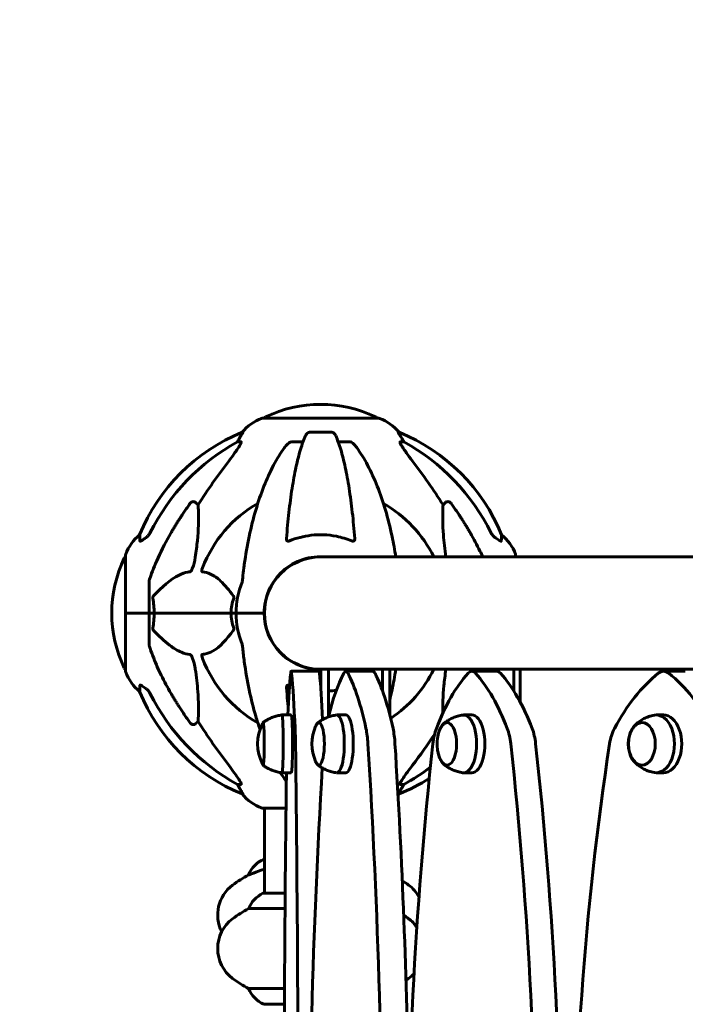
# Model space of a CAD drawing. Units: millimetres. Extents: x 10807 to 18703, y 5032 to 16510.
# Drawn here: x 13002 to 13359, y 15982 to 16510 of the extents above; entities that cross this region are included whole.
import ezdxf

# ---------------------------------------------------------------- set-up
doc = ezdxf.new("R2010")
doc.units = ezdxf.units.MM
doc.header["$LTSCALE"] = 70
doc.layers.add('Widoczne (ISO)', color=7, linetype='Continuous', lineweight=60)
doc.layers.add('Wymiar (ISO)', color=7, linetype='Continuous', lineweight=18, true_color=0x00803f)
doc.styles.add('Tekst etykiety (ISO)', font='tahoma.ttf')
doc.dimstyles.new('Domyślne (ISO)', dxfattribs={"dimscale": 70, "dimtxt": 3.5, "dimasz": 2.5, "dimexe": 3.175, "dimexo": 0, "dimgap": 0.762, "dimtad": 1, "dimtoh": 1, "dimdec": 0, "dimrnd": 1e-08, "dimzin": 0, "dimtxsty": 'Tekst etykiety (ISO)', "dimcen": 0.09, "dimdle": 10, "dimclrd": 256, "dimclre": 256, "dimclrt": 256, "dimadec": 0, "dimazin": 0, "dimtfac": 0.714286, "dimtdec": 0, "dimtmove": 0, "dimatfit": 3, "dimfxl": 1, "dimtolj": 1, "dimtzin": 0, "dimlwd": 50, "dimlwe": 50, "dimarcsym": 0})

# ---------------------------------------------------------------- blocks, each defined once
blk = doc.blocks.new('*D6')
at = {"layer": 'Defpoints', "color": 0, "transparency": 16777216}
for p in [(12733.77, 15521.85), (13163.81, 15521.85), (12841.24, 15091.7)]:
    blk.add_point(p, dxfattribs=at)
at = {"layer": 'Wymiar (ISO)', "lineweight": 50, "transparency": 16777216}
for p, q in [((12733.77, 15696.85), (12733.77, 16510.15)), ((13163.81, 15521.85), (12511.52, 15521.85)), ((12733.77, 15091.7), (12733.77, 15521.85)), ((12733.77, 14916.7), (12733.77, 14741.7))]:
    blk.add_line(p, q, dxfattribs=at)
at = {"layer": 'Wymiar (ISO)', "transparency": 16777216}
for points in [[(12704.61, 15696.85), (12762.94, 15696.85), (12733.77, 15521.85)], [(12704.61, 14916.7), (12762.94, 14916.7), (12733.77, 15091.7)]]:
    blk.add_solid(points, dxfattribs=at)
at = {"layer": 'Wymiar (ISO)', "lineweight": 50, "transparency": 16777216, "insert": (12425.23, 16191), "char_height": 245, "attachment_point": 2, "rotation": 90, "style": 'Tekst etykiety (ISO)'}
blk.add_mtext('\\A1;430', dxfattribs=at)

msp = doc.modelspace()

# ---------------------------------------------------------------- linework, layer by layer
at = {"layer": 'Widoczne (ISO)'}
for p, q in [((13195.11, 16296.29), (13132.51, 16296.29)), ((13122.17, 16288.74), (13121.73, 16288.74)), ((13169.83, 16288.74), (13157.79, 16288.74)), ((13205.89, 16288.74), (13205.46, 16288.74)), ((13119.25, 16283.65), (13121.08, 16283.65)), ((13148.49, 16283.65), (13154.4, 16283.65)), ((13173.22, 16283.65), (13179.13, 16283.65)), ((13206.54, 16283.65), (13208.37, 16283.65)), ((13096.57, 16251.17), (13098.14, 16249.79)), ((13229.48, 16249.79), (13231.05, 16251.17)), ((13059.22, 16223), (13059.22, 16191.7)), ((14048.81, 16221.85), (13163.81, 16221.85)), ((13268.4, 16221.85), (13268.4, 16223)), ((13071.81, 16208.34), (13071.81, 16191.7)), ((13059.28, 16191.7), (13059.22, 16191.7)), ((13059.22, 16191.7), (13059.28, 16191.7)), ((13059.22, 16191.7), (13059.22, 16160.4)), ((13059.28, 16191.7), (13071.81, 16191.7)), ((13059.28, 16191.7), (13071.81, 16191.7)), ((13071.81, 16191.7), (13074.56, 16191.7)), ((13074.56, 16191.7), (13071.81, 16191.7)), ((13071.81, 16175.06), (13071.81, 16191.7)), ((13074.56, 16191.7), (13115.76, 16191.7)), ((13115.76, 16191.7), (13074.56, 16191.7)), ((13115.76, 16191.7), (13118.51, 16191.7)), ((13118.51, 16191.7), (13115.76, 16191.7)), ((13132.15, 16191.7), (13118.51, 16191.7)), ((13132.15, 16191.7), (13118.51, 16191.7)), ((13133.51, 16191.7), (13132.15, 16191.7)), ((13132.15, 16191.7), (13133.51, 16191.7)), ((13162.97, 16160.47), (13147.99, 16160.47)), ((13161.95, 16161.55), (13163.99, 16161.55)), ((13161.95, 16160.47), (13161.95, 16161.55)), ((13163.99, 16161.55), (13163.99, 16150.03)), ((13166.21, 16161.55), (13163.99, 16161.55)), ((13166.21, 16161.55), (13186.67, 16161.55)), ((13167.99, 16136.02), (13167.99, 16161.55)), ((13191.83, 16160.47), (13177.34, 16160.47)), ((13186.67, 16161.55), (13196.99, 16161.55)), ((13186.67, 16160.47), (13186.67, 16161.55)), ((13196.99, 16161.55), (13196.99, 16150.03)), ((13199.14, 16161.55), (13196.99, 16161.55)), ((13199.14, 16161.55), (13249.2, 16161.55)), ((13200.86, 16137.32), (13200.86, 16161.55)), ((13258.27, 16160.47), (13244.9, 16160.47)), ((13249.2, 16161.55), (13267.34, 16161.55)), ((13249.2, 16160.47), (13249.2, 16161.55)), ((13267.34, 16161.55), (13267.34, 16150.03)), ((13269.33, 16161.55), (13267.34, 16161.55)), ((13269.33, 16161.55), (13346.8, 16161.55)), ((13270.91, 16143.9), (13270.91, 16161.55)), ((13346.8, 16161.55), (13371.96, 16161.55)), ((13346.8, 16160.36), (13346.8, 16161.55)), ((13359.38, 16160.47), (13347.72, 16160.47)), ((13147.99, 16137.05), (13143, 16137.05)), ((13177.34, 16137.05), (13172.51, 16137.05)), ((13244.9, 16137.05), (13240.45, 16137.05)), ((13347.72, 16137.05), (13343.83, 16137.05)), ((13098.14, 16133.6), (13096.57, 16132.22)), ((13147.99, 16106.05), (13143, 16106.05)), ((13177.34, 16106.05), (13172.51, 16106.05)), ((13244.9, 16106.05), (13240.45, 16106.05)), ((13347.72, 16106.05), (13343.83, 16106.05)), ((13121.08, 16099.75), (13119.25, 16099.75)), ((13208.37, 16099.75), (13206.54, 16099.75)), ((13121.73, 16094.65), (13122.17, 16094.65)), ((13205.46, 16094.65), (13205.89, 16094.65)), ((13132.51, 16087.1), (13145.24, 16087.1)), ((13133.66, 16087.1), (13133.66, 16041.42)), ((13133.66, 16059.68), (13133.4, 16059.68)), ((13125.15, 16051.26), (13125.19, 16051.26)), ((13144.81, 16041.42), (13133.11, 16041.42)), ((13125.15, 16033.18), (13144.74, 16033.18)), ((13144.44, 15990.21), (13125.15, 15990.21)), ((13133.4, 15981.79), (13144.4, 15981.79))]:
    msp.add_line(p, q, dxfattribs=at)
for centre, radius, start, end in [((13163.81, 16235.27), 68.43, 64.3864, 115.6136), ((13141.04, 16272.86), 25, 110.8133, 140.5544), ((13132.51, 16295.29), 1, 90, 110.8133), ((13134.66, 16296.07), 1, 115.6136, 167.2644), ((13192.96, 16296.07), 1, 12.7356, 64.3864), ((13195.11, 16295.29), 1, 69.1867, 90), ((13186.58, 16272.86), 25, 39.4456, 69.1867), ((13159.4, 16196.11), 100, 112.1283, 157.8717), ((13168.22, 16196.11), 100, 22.1283, 67.8717), ((13163.81, 16191.7), 67.82, 119.7583, 159.0022), ((13163.81, 16191.7), 67.82, 26.3945, 60.2417), ((13082.65, 16214.47), 25, 129.4456, 159.1867), ((13244.97, 16214.47), 25, 20.8133, 50.5544), ((13120.24, 16191.7), 68.43, 154.3864, 205.6136), ((13059.44, 16220.85), 1, 102.7356, 154.3864), ((13060.22, 16223), 1, 159.1867, 180), ((13163.81, 16191.7), 30.3, 84.2965, 180), ((13163.81, 16191.7), 30.15, 90, 270), ((13267.4, 16223), 1, 0, 20.8133), ((13163.81, 16191.7), 45.3, 158.4481, 180), ((13163.81, 16191.7), 45.3, 180, 201.5519), ((13163.81, 16191.7), 30.3, 180, 266.475), ((13163.81, 16191.7), 67.82, 200.9978, 240.2417), ((13059.44, 16162.55), 1, 205.6136, 257.2644), ((13060.22, 16160.4), 1, 180, 200.8133), ((13082.65, 16168.92), 25, 200.8133, 230.5544), ((13163.81, 16191.7), 67.82, 303.6397, 333.6055), ((13159.4, 16187.29), 100, 202.1283, 247.8717), ((13153.52, 16121.55), 23.54, 152.3805, 207.6195), ((13182.69, 16121.55), 23.54, 156.3321, 203.6679), ((13249.84, 16121.55), 23.54, 173.151, 186.849), ((13168.22, 16187.29), 100, 292.1283, 302.5968), ((13141.04, 16110.54), 25, 219.4456, 249.1867), ((13186.58, 16110.54), 25, 318.5402, 320.5544), ((13132.51, 16088.1), 1, 249.1867, 270), ((13139.9, 16045.06), 16, 113.9755, 157.2158), ((13158.61, 15989.77), 70, 118.5557, 126.8699), ((13169.01, 15989.77), 70, 53.1301, 56.5588), ((13128.61, 16029.77), 20, 126.8699, 206.8704), ((13139.9, 16026.98), 16, 115.9828, 157.2158), ((13133.11, 16040.92), 0.5, 90, 115.9828), ((13199.01, 16029.77), 20, 28.7414, 53.1301), ((13158.61, 15971.7), 70, 118.5557, 126.8699), ((13128.61, 16011.7), 20, 126.8699, 233.1301), ((13169.01, 15971.7), 70, 53.1301, 55.7957), ((13199.01, 16011.7), 20, 34.9201, 53.1301), ((13158.61, 16051.7), 70, 233.1301, 241.4443), ((13169.01, 16051.7), 70, 305.4301, 306.8699), ((13199.01, 16011.7), 20, 306.8699, 318.0649), ((13139.9, 15996.41), 16, 202.7842, 246.0245)]:
    msp.add_arc(centre, radius, start, end, dxfattribs=at)
for centre, major_axis, ratio, start_param, end_param in [((13115.25, 16286.54), (0, 5), 0.981627, 4.093994, 4.238597), ((13141.46, 16272.86), (0, -25), 0.981627, 4.176968, 4.238597), ((13186.16, 16272.86), (0, 25), 0.981627, 5.186181, 5.24781), ((13212.37, 16286.54), (0, -5), 0.981627, 5.186181, 5.330784), ((13172.9, 16182.47), (0, -115), 0.981627, 3.636886, 4.241328), ((13154.72, 16182.47), (0, 115), 0.981627, 5.18345, 5.787892), ((13354.01, 16051.5), (0, -345), 0.906308, 4.014117, 4.100088), ((12973.61, 16051.5), (0, -345), 0.906308, 2.183097, 2.269068), ((13150.47, 16053.93), (0, -118.1), 0.051107, 3.608307, 3.931653), ((13147.99, 16150.47), (0, 10), 0.051107, 5.816464, 6.749899), ((13145.5, 16053.93), (0, -118.1), 0.051107, 2.268269, 2.674871), ((13162.97, 16150.47), (0, 10), 0.051107, 5.816464, 6.283185), ((13160.48, 16053.93), (0, 118.1), 0.051107, 5.463837, 5.816464), ((13189.89, 16053.93), (0, -118.1), 0.257968, 3.608307, 3.944569), ((13177.34, 16150.47), (0, 10), 0.257968, 5.816464, 6.749899), ((13164.79, 16053.93), (0, -118.1), 0.257968, 2.268269, 2.674871), ((13191.83, 16150.47), (0, 10), 0.257968, 5.816464, 6.283185), ((13179.28, 16053.93), (0, 118.1), 0.257968, 5.409861, 5.816464), ((13266.96, 16053.93), (0, -118.1), 0.453516, 3.608307, 4.014909), ((13244.9, 16150.47), (0, 10), 0.453516, 5.816464, 6.749899), ((13222.84, 16053.93), (0, -118.1), 0.453516, 2.268269, 2.674871), ((13258.27, 16150.47), (0, 10), 0.453516, 5.816464, 6.283185), ((13236.21, 16053.93), (0, 118.1), 0.453516, 5.409861, 5.816464), ((13378.32, 16053.93), (0, -118.1), 0.629178, 3.608307, 4.014909), ((13347.72, 16150.47), (0, 10), 0.629178, 5.816464, 6.749899), ((13317.12, 16053.93), (0, -118.1), 0.629178, 2.268269, 2.674871), ((13172.9, 16200.93), (0, -115), 0.981627, 5.18345, 5.787892), ((13143, 16121.55), (0, -15.5), 0.051107, 6.276518, 9.431445), ((13147.99, 16121.55), (0, -15.5), 0.051107, 0, 3.141593), ((13172.51, 16121.55), (0, -15.5), 0.257968, 6.248391, 9.459572), ((13177.34, 16121.55), (0, -15.5), 0.257968, 0, 3.141593), ((13240.45, 16121.55), (0, -15.5), 0.453516, 6.216839, 9.491124), ((13244.9, 16121.55), (0, -15.5), 0.453516, 0, 3.141593), ((13343.83, 16121.55), (0, -15.5), 0.629178, 6.177524, 9.530439), ((13347.72, 16121.55), (0, -15.5), 0.629178, 0, 3.141593), ((13354.01, 16331.89), (0, 345), 0.906308, 2.183097, 2.269068), ((13133.01, 16121.55), (0, -11.5), 0.051107, 6.054485, 9.653478), ((13162.85, 16121.55), (0, -11.5), 0.257968, 5.729653, 9.97831), ((13231.54, 16121.55), (0, -11.5), 0.453516, 5.06123, 10.646733), ((13149.35, 16116.94), (0, -20), 0.051107, 1.807162, 2.268269), ((13184.19, 16116.94), (0, -20), 0.257968, 1.807162, 2.268269), ((13198.68, 16116.94), (0, 20), 0.257968, 4.948755, 5.409861), ((12973.61, 16331.89), (0, 345), 0.906308, 4.014117, 4.07524), ((13232.86, 16116.94), (0, 20), 0.453516, 0.873317, 1.334423), ((13256.95, 16116.94), (0, -20), 0.453516, 1.807162, 2.268269), ((13270.31, 16116.94), (0, 20), 0.453516, 4.948755, 5.409861), ((13331.02, 16116.94), (0, 20), 0.629178, 0.873317, 1.334423), ((13095.38, 15862.62), (0, -1106.04), 0.051107, 1.312294, 1.807162), ((12911.82, 15862.62), (0, -1106.04), 0.257968, 1.312294, 1.807162), ((12926.31, 15862.62), (0, 1106.04), 0.257968, 4.774815, 4.948755), ((13711.71, 15862.61), (0, -1106.04), 0.453516, 4.476016, 4.970884), ((12778.1, 15862.62), (0, -1106.04), 0.453516, 1.312294, 1.807162), ((12791.47, 15862.62), (0, 1106.04), 0.453516, 4.453887, 4.948755), ((13995.33, 15862.61), (0, -1106.04), 0.629178, 4.476016, 4.970884), ((13200.59, 15862.61), (0, -1106.04), 0.051107, 4.490474, 4.970884), ((13442.86, 15862.61), (0, -1106.04), 0.257968, 4.488057, 4.970884), ((13154.72, 16200.93), (0, 115), 0.981627, 3.636886, 3.788064), ((13115.25, 16096.85), (0, 5), 0.981627, 5.186181, 5.330784), ((13212.37, 16096.85), (0, -5), 0.981627, 4.093994, 4.238597), ((13141.46, 16110.54), (0, -25), 0.981627, 5.186181, 5.24781), ((13186.16, 16110.54), (0, 25), 0.981627, 4.176968, 4.238597)]:
    msp.add_ellipse(centre, major_axis=major_axis, ratio=ratio, start_param=start_param, end_param=end_param, dxfattribs=at)
msp.add_ellipse((13336.06, 16121.55), major_axis=(0, 11.5), ratio=0.629178, dxfattribs=at)
for points, knots in [([(13122.17, 16288.74), (13122.18, 16288.74), (13122.19, 16288.72), (13122.16, 16288.63), (13122.12, 16288.56), (13122, 16288.34), (13121.9, 16288.17), (13121.58, 16287.66), (13121.36, 16287.29), (13120.86, 16286.48), (13120.6, 16286.04), (13120.35, 16285.61)], [0, 0, 0, 0, 0.0396836, 0.0396836, 0.0905188, 0.0905188, 0.1673316, 0.1673316, 0.2736365, 0.2736365, 0.3778204, 0.3778204, 0.3778204, 0.3778204]), ([(13155.73, 16286.95), (13155.25, 16285.88), (13154.79, 16284.72), (13153.89, 16282.23), (13153.45, 16280.89), (13152.59, 16278.04), (13152.17, 16276.53), (13151.36, 16273.35), (13150.97, 16271.68), (13150.22, 16268.2), (13149.86, 16266.39), (13149.17, 16262.64), (13148.84, 16260.69), (13148.2, 16256.65), (13147.9, 16254.56), (13147.33, 16250.25), (13147.06, 16248.04), (13146.55, 16243.52), (13146.32, 16241.21), (13145.89, 16236.51), (13145.69, 16234.12), (13145.51, 16231.7)], [0.757825, 0.757825, 0.757825, 0.757825, 1.53194, 1.53194, 2.306055, 2.306055, 3.08017, 3.08017, 3.854285, 3.854285, 4.6284, 4.6284, 5.402516, 5.402516, 6.176631, 6.176631, 6.950746, 6.950746, 7.724861, 7.724861, 8.498976, 8.498976, 8.498976, 8.498976]), ([(13155.73, 16286.95), (13155.81, 16287.13), (13155.9, 16287.31), (13156.24, 16287.86), (13156.53, 16288.18), (13156.99, 16288.5), (13157.15, 16288.59), (13157.39, 16288.68), (13157.47, 16288.7), (13157.63, 16288.73), (13157.71, 16288.74), (13157.79, 16288.74)], [0.1632559, 0.1632559, 0.1632559, 0.1632559, 0.2355522, 0.2355522, 0.4078692, 0.4078692, 0.4868555, 0.4868555, 0.5223203, 0.5223203, 0.5562282, 0.5562282, 0.5562282, 0.5562282]), ([(13169.83, 16288.74), (13169.96, 16288.74), (13170.09, 16288.72), (13170.38, 16288.63), (13170.53, 16288.56), (13170.88, 16288.34), (13171.08, 16288.17), (13171.51, 16287.67), (13171.72, 16287.33), (13171.89, 16286.95)], [0, 0, 0, 0, 0.0396836, 0.0396836, 0.0905188, 0.0905188, 0.1673316, 0.1673316, 0.2678087, 0.2678087, 0.2678087, 0.2678087]), ([(13182.11, 16231.7), (13181.93, 16234.12), (13181.74, 16236.51), (13181.3, 16241.21), (13181.07, 16243.52), (13180.56, 16248.04), (13180.29, 16250.25), (13179.72, 16254.56), (13179.42, 16256.65), (13178.78, 16260.69), (13178.45, 16262.64), (13177.76, 16266.39), (13177.4, 16268.2), (13176.65, 16271.68), (13176.26, 16273.35), (13175.45, 16276.53), (13175.03, 16278.04), (13174.17, 16280.89), (13173.73, 16282.23), (13172.83, 16284.72), (13172.37, 16285.88), (13171.89, 16286.95)], [0.432042, 0.432042, 0.432042, 0.432042, 1.206157, 1.206157, 1.980271, 1.980271, 2.754386, 2.754386, 3.5285, 3.5285, 4.302615, 4.302615, 5.07673, 5.07673, 5.850844, 5.850844, 6.624959, 6.624959, 7.399073, 7.399073, 8.173188, 8.173188, 8.173188, 8.173188]), ([(13207.27, 16285.61), (13206.88, 16286.29), (13206.48, 16286.94), (13205.91, 16287.86), (13205.71, 16288.18), (13205.53, 16288.5), (13205.48, 16288.59), (13205.44, 16288.68), (13205.44, 16288.7), (13205.44, 16288.73), (13205.44, 16288.74), (13205.46, 16288.74)], [0, 0, 0, 0, 0.2355522, 0.2355522, 0.4078692, 0.4078692, 0.4868555, 0.4868555, 0.5223203, 0.5223203, 0.5562282, 0.5562282, 0.5562282, 0.5562282]), ([(13121.23, 16283.19), (13121.15, 16282.98), (13121.03, 16282.72), (13120.59, 16281.88), (13120.1, 16281.07), (13118.23, 16278.27), (13116.56, 16275.98), (13114.52, 16273.3)], [0.1601511, 0.1601511, 0.1601511, 0.1601511, 0.2789651, 0.2789651, 0.5590911, 0.5590911, 1.0329565, 1.0329565, 1.0329565, 1.0329565]), ([(13121.23, 16283.19), (13121.25, 16283.27), (13121.27, 16283.34), (13121.27, 16283.52), (13121.23, 16283.6), (13121.14, 16283.64), (13121.11, 16283.65), (13121.08, 16283.65)], [-0.1558142, -0.1558142, -0.1558142, -0.1558142, -0.1088397, -0.1088397, -0.0285546, -0.0285546, 0, 0, 0, 0]), ([(13144.43, 16280.53), (13142.37, 16277.67), (13140.42, 16274.51), (13136.74, 16267.56), (13135.01, 16263.78), (13131.82, 16255.71), (13130.35, 16251.42), (13127.72, 16242.47), (13126.54, 16237.79), (13124.48, 16228.03), (13123.6, 16222.97), (13122.88, 16217.79)], [1.258461, 1.258461, 1.258461, 1.258461, 2.851216, 2.851216, 4.443971, 4.443971, 6.036726, 6.036726, 7.629481, 7.629481, 9.222236, 9.222236, 9.222236, 9.222236]), ([(13144.43, 16280.53), (13144.5, 16280.63), (13144.58, 16280.73), (13145.37, 16281.77), (13146.06, 16282.48), (13146.84, 16283.04), (13146.94, 16283.12), (13147.05, 16283.19)], [1.1698405, 1.1698405, 1.1698405, 1.1698405, 1.2376287, 1.2376287, 1.8774143, 1.8774143, 1.9750102, 1.9750102, 1.9750102, 1.9750102]), ([(13148.49, 16283.65), (13148.26, 16283.65), (13148.01, 16283.6), (13147.54, 16283.45), (13147.32, 16283.35), (13147.09, 16283.21), (13147.07, 16283.2), (13147.05, 16283.19)], [-0.6576908, -0.6576908, -0.6576908, -0.6576908, -0.5826884, -0.5826884, -0.5093339, -0.5093339, -0.502027, -0.502027, -0.502027, -0.502027]), ([(13180.57, 16283.19), (13180.44, 16283.27), (13180.3, 16283.34), (13179.91, 16283.52), (13179.66, 16283.6), (13179.31, 16283.64), (13179.22, 16283.65), (13179.13, 16283.65)], [-0.1558142, -0.1558142, -0.1558142, -0.1558142, -0.1088399, -0.1088399, -0.0285547, -0.0285547, 0, 0, 0, 0]), ([(13180.57, 16283.19), (13180.9, 16282.98), (13181.22, 16282.72), (13182.04, 16281.98), (13182.61, 16281.33), (13183.19, 16280.53)], [0.1601511, 0.1601511, 0.1601511, 0.1601511, 0.2790519, 0.2790519, 0.5122513, 0.5122513, 0.5122513, 0.5122513]), ([(13204.14, 16221.85), (13203.55, 16225.61), (13202.87, 16229.31), (13201.08, 16237.79), (13199.9, 16242.47), (13197.27, 16251.42), (13195.8, 16255.71), (13192.61, 16263.78), (13190.88, 16267.56), (13187.2, 16274.51), (13185.25, 16277.67), (13183.19, 16280.53)], [3.424059, 3.424059, 3.424059, 3.424059, 4.598305, 4.598305, 6.191006, 6.191006, 7.783708, 7.783708, 9.37641, 9.37641, 10.969112, 10.969112, 10.969112, 10.969112]), ([(13206.54, 16283.65), (13206.46, 16283.65), (13206.4, 16283.6), (13206.34, 16283.45), (13206.34, 16283.35), (13206.39, 16283.21), (13206.39, 16283.2), (13206.39, 16283.19)], [-0.6576908, -0.6576908, -0.6576908, -0.6576908, -0.5826884, -0.5826884, -0.5093339, -0.5093339, -0.502027, -0.502027, -0.502027, -0.502027]), ([(13213.1, 16273.3), (13210.67, 16276.49), (13208.81, 16279.07), (13207.29, 16281.46), (13206.74, 16282.35), (13206.44, 16283.05), (13206.42, 16283.12), (13206.39, 16283.19)], [0, 0, 0, 0, 1.25142, 1.25142, 1.643811, 1.643811, 1.686691, 1.686691, 1.686691, 1.686691]), ([(13093.75, 16250.46), (13093.75, 16250.46), (13093.75, 16250.47), (13093.93, 16250.71), (13094.18, 16250.97), (13094.63, 16251.29), (13094.91, 16251.43), (13095.16, 16251.49), (13095.4, 16251.55), (13095.7, 16251.56), (13096.16, 16251.45), (13096.4, 16251.33), (13096.57, 16251.17), (13096.57, 16251.17), (13096.57, 16251.17)], [1.1658431, 1.1658431, 1.1658431, 1.1658431, 1.166835, 1.166835, 1.2608412, 1.2608412, 1.3451697, 1.3451697, 1.3451697, 1.4277438, 1.4277438, 1.5006257, 1.5006257, 1.5007309, 1.5007309, 1.5007309, 1.5007309]), ([(13098.14, 16249.79), (13098.2, 16248.68), (13098.25, 16247.47), (13098.39, 16241.8), (13098.28, 16236.49), (13097.44, 16227.81), (13097.07, 16224.85), (13096.57, 16221.7)], [-7.441453, -7.441453, -7.441453, -7.441453, -6.631063, -6.631063, -3.871284, -3.871284, -2.578772, -2.578772, -2.578772, -2.578772]), ([(13231.02, 16221.85), (13230.37, 16226), (13229.92, 16229.97), (13229.24, 16239.25), (13229.24, 16244.19), (13229.42, 16248.74), (13229.45, 16249.27), (13229.48, 16249.79)], [-5.823304, -5.823304, -5.823304, -5.823304, -4.312329, -4.312329, -2.041689, -2.041689, -1.725445, -1.725445, -1.725445, -1.725445]), ([(13231.05, 16251.17), (13231.05, 16251.17), (13231.05, 16251.17), (13231.22, 16251.33), (13231.46, 16251.45), (13231.92, 16251.56), (13232.22, 16251.55), (13232.46, 16251.49), (13232.71, 16251.43), (13232.99, 16251.29), (13233.44, 16250.97), (13233.69, 16250.71), (13233.87, 16250.47), (13233.87, 16250.46), (13233.87, 16250.46)], [1.1896084, 1.1896084, 1.1896084, 1.1896084, 1.1897137, 1.1897137, 1.2625955, 1.2625955, 1.3451697, 1.3451697, 1.3451697, 1.4294982, 1.4294982, 1.5235044, 1.5235044, 1.5244962, 1.5244962, 1.5244962, 1.5244962]), ([(13066.91, 16230.42), (13066.86, 16231.53), (13066.83, 16232.38), (13066.78, 16233.5), (13066.77, 16233.77), (13066.77, 16233.77)], [-3.839757, -3.839757, -3.839757, -3.839757, -2.971401, -2.971401, -2.116017, -2.116017, -2.116017, -2.116017]), ([(13070.04, 16232.14), (13069.42, 16231.69), (13068.82, 16231.27), (13068.03, 16230.75), (13067.77, 16230.59), (13067.42, 16230.41), (13067.29, 16230.35), (13067.11, 16230.3), (13067.04, 16230.3), (13066.97, 16230.31), (13066.95, 16230.33), (13066.92, 16230.37), (13066.91, 16230.39), (13066.91, 16230.42)], [0, 0, 0, 0, 0.2316755, 0.2316755, 0.3642878, 0.3642878, 0.4481993, 0.4481993, 0.5091909, 0.5091909, 0.5443069, 0.5443069, 0.5810898, 0.5810898, 0.5810898, 0.5810898]), ([(13070.36, 16232.37), (13070.77, 16232.65), (13071.14, 16233), (13071.8, 16233.77), (13072.08, 16234.2), (13072.31, 16234.66)], [0, 0, 0, 0, 0.1523434, 0.1523434, 0.306473, 0.306473, 0.306473, 0.306473]), ([(13072.32, 16210.56), (13073.35, 16213.65), (13074.75, 16217.26), (13078.7, 16225.92), (13081.03, 16230.37), (13083.51, 16234.67)], [-2.891192, -2.891192, -2.891192, -2.891192, -1.528318, -1.528318, 0, 0, 0, 0]), ([(13147.05, 16230.42), (13146.93, 16230.37), (13146.8, 16230.33), (13146.56, 16230.3), (13146.45, 16230.3), (13146.24, 16230.33), (13146.14, 16230.37), (13145.92, 16230.49), (13145.82, 16230.59), (13145.62, 16230.87), (13145.54, 16231.1), (13145.5, 16231.46), (13145.5, 16231.58), (13145.51, 16231.7)], [0, 0, 0, 0, 0.0405527, 0.0405527, 0.0770027, 0.0770027, 0.1196644, 0.1196644, 0.1860906, 0.1860906, 0.2931262, 0.2931262, 0.3428011, 0.3428011, 0.3428011, 0.3428011]), ([(13180.57, 16230.42), (13177.9, 16231.53), (13175.12, 16232.38), (13167.8, 16233.83), (13163.22, 16234.01), (13154.68, 16233), (13150.77, 16231.97), (13147.05, 16230.42)], [-3.948618, -3.948618, -3.948618, -3.948618, -3.078035, -3.078035, -1.710872, -1.710872, -0.498651, -0.498651, -0.498651, -0.498651]), ([(13182.11, 16231.7), (13182.13, 16231.42), (13182.1, 16231.16), (13181.93, 16230.75), (13181.82, 16230.59), (13181.58, 16230.41), (13181.47, 16230.35), (13181.23, 16230.3), (13181.12, 16230.3), (13180.93, 16230.31), (13180.86, 16230.33), (13180.71, 16230.37), (13180.64, 16230.39), (13180.57, 16230.42)], [0.0768427, 0.0768427, 0.0768427, 0.0768427, 0.2316755, 0.2316755, 0.3642878, 0.3642878, 0.4481993, 0.4481993, 0.5091909, 0.5091909, 0.5443069, 0.5443069, 0.5810898, 0.5810898, 0.5810898, 0.5810898]), ([(13244.11, 16234.67), (13245.92, 16231.53), (13247.65, 16228.32), (13249.78, 16223.98), (13250.28, 16222.92), (13250.78, 16221.85)], [-2.92386, -2.92386, -2.92386, -2.92386, -1.830399, -1.830399, -1.47879, -1.47879, -1.47879, -1.47879]), ([(13255.31, 16234.66), (13255.54, 16234.2), (13255.82, 16233.77), (13256.48, 16233), (13256.85, 16232.65), (13257.26, 16232.37)], [0, 0, 0, 0, 0.1541921, 0.1541921, 0.3066562, 0.3066562, 0.3066562, 0.3066562]), ([(13260.71, 16230.42), (13260.71, 16230.37), (13260.69, 16230.33), (13260.6, 16230.3), (13260.55, 16230.3), (13260.4, 16230.33), (13260.3, 16230.37), (13260.04, 16230.49), (13259.86, 16230.59), (13259.39, 16230.87), (13259.06, 16231.1), (13258.32, 16231.6), (13257.94, 16231.87), (13257.58, 16232.14)], [0, 0, 0, 0, 0.0405527, 0.0405527, 0.0770027, 0.0770027, 0.1196644, 0.1196644, 0.1860906, 0.1860906, 0.2931262, 0.2931262, 0.4025768, 0.4025768, 0.4025768, 0.4025768]), ([(13260.85, 16233.77), (13260.85, 16233.77), (13260.85, 16233.67), (13260.82, 16233), (13260.78, 16231.97), (13260.71, 16230.42)], [-2.22432, -2.22432, -2.22432, -2.22432, -1.710872, -1.710872, -0.498651, -0.498651, -0.498651, -0.498651]), ([(13096.57, 16221.7), (13096.2, 16219.37), (13095.7, 16217.39), (13095.16, 16216), (13094.94, 16215.43), (13094.72, 16214.96), (13094.41, 16214.44), (13094.3, 16214.28), (13094.11, 16214.07), (13094.04, 16214), (13093.91, 16213.91), (13093.86, 16213.88), (13093.78, 16213.86), (13093.76, 16213.86), (13093.75, 16213.86)], [4.2161666, 4.2161666, 4.2161666, 4.2161666, 4.692072, 4.692072, 4.692072, 4.8854145, 4.8854145, 4.96663, 4.96663, 5.010038, 5.010038, 5.039388, 5.039388, 5.0498949, 5.0498949, 5.0498949, 5.0498949]), ([(13100.33, 16213.86), (13100.32, 16213.86), (13100.32, 16213.86), (13100.27, 16213.87), (13100.23, 16213.89), (13100.15, 16213.95), (13100.13, 16213.99), (13100.08, 16214.13), (13100.07, 16214.23), (13100.07, 16214.55), (13100.12, 16214.8), (13100.25, 16215.34), (13100.37, 16215.68), (13100.49, 16216)], [3.5334714, 3.5334714, 3.5334714, 3.5334714, 3.5360525, 3.5360525, 3.5562458, 3.5562458, 3.5793269, 3.5793269, 3.6167663, 3.6167663, 3.6956214, 3.6956214, 3.804605, 3.804605, 3.804605, 3.804605]), ([(13122.88, 16217.79), (13122.79, 16217.18), (13122.71, 16216.56), (13122.41, 16214.17), (13122.22, 16212.37), (13122.06, 16210.56)], [-1.0396624, -1.0396624, -1.0396624, -1.0396624, -0.8416464, -0.8416464, -0.2736271, -0.2736271, -0.2736271, -0.2736271]), ([(13072.32, 16210.56), (13072.16, 16210.08), (13072.02, 16209.61), (13071.85, 16208.87), (13071.81, 16208.59), (13071.81, 16208.34)], [0, 0, 0, 0, 0.1541752, 0.1541752, 0.2866473, 0.2866473, 0.2866473, 0.2866473]), ([(13093.75, 16213.86), (13093.34, 16213.82), (13092.93, 16213.76), (13090.98, 16213.39), (13089.45, 16212.86), (13083.27, 16209.86), (13078.7, 16205.74), (13074.24, 16200.98)], [-3.292921, -3.292921, -3.292921, -3.292921, -3.092582, -3.092582, -2.344532, -2.344532, -0.096806, -0.096806, -0.096806, -0.096806]), ([(13116.99, 16200.98), (13114.82, 16203.84), (13112.58, 16206.68), (13108.53, 16210.48), (13106.76, 16211.79), (13103.34, 16213.32), (13101.87, 16213.71), (13100.33, 16213.86)], [-3.381682, -3.381682, -3.381682, -3.381682, -2.051079, -2.051079, -1.136838, -1.136838, -0.473976, -0.473976, -0.473976, -0.473976]), ([(13121.68, 16208.34), (13121.76, 16208.54), (13121.82, 16208.76), (13121.95, 16209.42), (13122.01, 16209.94), (13122.06, 16210.56)], [0, 0, 0, 0, 0.0651008, 0.0651008, 0.1767336, 0.1767336, 0.1767336, 0.1767336]), ([(13073.8, 16199.68), (13073.78, 16199.8), (13073.77, 16199.91), (13073.79, 16200.16), (13073.82, 16200.27), (13073.9, 16200.51), (13073.97, 16200.63), (13074.1, 16200.83), (13074.17, 16200.91), (13074.24, 16200.98)], [0.66790836, 0.66790836, 0.66790836, 0.66790836, 0.68756319, 0.68756319, 0.70698655, 0.70698655, 0.72910654, 0.72910654, 0.74763999, 0.74763999, 0.74763999, 0.74763999]), ([(13116.99, 16200.98), (13117, 16200.97), (13117.01, 16200.97), (13117.11, 16200.82), (13117.2, 16200.66), (13117.28, 16200.36), (13117.29, 16200.24), (13117.28, 16199.99), (13117.26, 16199.87), (13117.22, 16199.73), (13117.21, 16199.71), (13117.2, 16199.68)], [0.8751293, 0.8751293, 0.8751293, 0.8751293, 0.8786792, 0.8786792, 0.9337906, 0.9337906, 0.9692974, 0.9692974, 1.0016433, 1.0016433, 1.0082698, 1.0082698, 1.0082698, 1.0082698]), ([(13115.76, 16191.7), (13115.76, 16193.06), (13115.89, 16194.47), (13116.4, 16197.15), (13116.75, 16198.44), (13117.2, 16199.68)], [0, 0, 0, 0, 0.4098083, 0.4098083, 0.7872958, 0.7872958, 0.7872958, 0.7872958]), ([(13074.56, 16191.7), (13074.56, 16190.33), (13074.49, 16188.92), (13074.22, 16186.24), (13074.03, 16184.96), (13073.8, 16183.71)], [0, 0, 0, 0, 0.4098083, 0.4098083, 0.7872958, 0.7872958, 0.7872958, 0.7872958]), ([(13074.24, 16182.41), (13074.23, 16182.42), (13074.22, 16182.43), (13074.09, 16182.57), (13073.98, 16182.73), (13073.84, 16183.03), (13073.8, 16183.15), (13073.77, 16183.41), (13073.77, 16183.52), (13073.79, 16183.66), (13073.79, 16183.69), (13073.8, 16183.71)], [0.8751293, 0.8751293, 0.8751293, 0.8751293, 0.8786792, 0.8786792, 0.9337906, 0.9337906, 0.9692974, 0.9692974, 1.0016433, 1.0016433, 1.0082698, 1.0082698, 1.0082698, 1.0082698]), ([(13074.24, 16182.41), (13076.92, 16179.55), (13079.86, 16176.71), (13084.89, 16172.91), (13087, 16171.6), (13090.72, 16170.08), (13092.25, 16169.69), (13093.75, 16169.54)], [-3.381637, -3.381637, -3.381637, -3.381637, -2.051466, -2.051466, -1.136841, -1.136841, -0.473976, -0.473976, -0.473976, -0.473976]), ([(13100.33, 16169.54), (13100.75, 16169.58), (13101.16, 16169.64), (13103.11, 16170), (13104.54, 16170.53), (13110.02, 16173.53), (13113.38, 16177.66), (13116.99, 16182.41)], [-3.292921, -3.292921, -3.292921, -3.292921, -3.092582, -3.092582, -2.344532, -2.344532, -0.096806, -0.096806, -0.096806, -0.096806]), ([(13117.2, 16183.71), (13117.24, 16183.6), (13117.27, 16183.48), (13117.29, 16183.23), (13117.29, 16183.12), (13117.24, 16182.88), (13117.2, 16182.76), (13117.1, 16182.57), (13117.05, 16182.48), (13116.99, 16182.41)], [0.66790836, 0.66790836, 0.66790836, 0.66790836, 0.68756319, 0.68756319, 0.70698655, 0.70698655, 0.72910654, 0.72910654, 0.74763999, 0.74763999, 0.74763999, 0.74763999]), ([(13071.81, 16175.06), (13071.81, 16174.85), (13071.84, 16174.63), (13071.96, 16173.97), (13072.11, 16173.46), (13072.32, 16172.83)], [0, 0, 0, 0, 0.0651008, 0.0651008, 0.1767336, 0.1767336, 0.1767336, 0.1767336]), ([(13122.06, 16172.83), (13122.02, 16173.31), (13121.97, 16173.78), (13121.85, 16174.52), (13121.78, 16174.81), (13121.68, 16175.06)], [0, 0, 0, 0, 0.1541752, 0.1541752, 0.2866473, 0.2866473, 0.2866473, 0.2866473]), ([(13083.51, 16148.72), (13081.7, 16151.86), (13079.97, 16155.07), (13076.9, 16161.32), (13075.53, 16164.36), (13073.59, 16169.23), (13072.92, 16171.02), (13072.32, 16172.83)], [-2.923859, -2.923859, -2.923859, -2.923859, -1.830403, -1.830403, -0.841646, -0.841646, -0.273627, -0.273627, -0.273627, -0.273627]), ([(13093.75, 16169.54), (13093.75, 16169.54), (13093.76, 16169.53), (13093.81, 16169.53), (13093.86, 16169.51), (13093.97, 16169.44), (13094.03, 16169.4), (13094.17, 16169.26), (13094.26, 16169.16), (13094.48, 16168.85), (13094.62, 16168.6), (13094.9, 16168.05), (13095.04, 16167.71), (13095.16, 16167.39), (13095.6, 16166.25), (13096.03, 16164.71), (13096.44, 16162.48), (13096.51, 16162.08), (13096.57, 16161.69)], [3.5334714, 3.5334714, 3.5334714, 3.5334714, 3.5360525, 3.5360525, 3.5562458, 3.5562458, 3.5793269, 3.5793269, 3.6167663, 3.6167663, 3.6956214, 3.6956214, 3.804605, 3.804605, 3.804605, 4.1935737, 4.1935737, 4.2774028, 4.2774028, 4.2774028, 4.2774028]), ([(13100.49, 16167.39), (13100.27, 16167.96), (13100.14, 16168.44), (13100.07, 16168.95), (13100.06, 16169.11), (13100.1, 16169.32), (13100.12, 16169.39), (13100.19, 16169.48), (13100.23, 16169.51), (13100.29, 16169.53), (13100.31, 16169.53), (13100.33, 16169.54)], [4.692072, 4.692072, 4.692072, 4.692072, 4.8854145, 4.8854145, 4.96663, 4.96663, 5.010038, 5.010038, 5.039388, 5.039388, 5.0498949, 5.0498949, 5.0498949, 5.0498949]), ([(13122.88, 16165.6), (13123.6, 16160.43), (13124.48, 16155.36), (13126.54, 16145.6), (13127.72, 16140.92), (13129.75, 16134.01), (13130.51, 16131.64), (13131.31, 16129.33)], [3.005579, 3.005579, 3.005579, 3.005579, 4.598334, 4.598334, 6.191088, 6.191088, 7.055369, 7.055369, 7.055369, 7.055369]), ([(13096.57, 16161.69), (13097.24, 16157.48), (13097.69, 16153.47), (13098.38, 16144.14), (13098.38, 16139.2), (13098.2, 16134.66), (13098.17, 16134.12), (13098.14, 16133.6)], [-5.840535, -5.840535, -5.840535, -5.840535, -4.312486, -4.312486, -2.041879, -2.041879, -1.725443, -1.725443, -1.725443, -1.725443]), ([(13200.86, 16144.95), (13201.29, 16146.76), (13201.71, 16148.61), (13202.87, 16154.08), (13203.55, 16157.78), (13204.14, 16161.55)], [7.017911, 7.017911, 7.017911, 7.017911, 7.629481, 7.629481, 8.803787, 8.803787, 8.803787, 8.803787]), ([(13229.32, 16137.94), (13229.24, 16142.18), (13229.38, 16147.23), (13230.18, 16155.54), (13230.54, 16158.45), (13231.02, 16161.55)], [-6.479579, -6.479579, -6.479579, -6.479579, -3.87144, -3.87144, -2.598647, -2.598647, -2.598647, -2.598647]), ([(13066.77, 16149.62), (13066.77, 16149.62), (13066.77, 16149.68), (13066.79, 16150.21), (13066.84, 16151.28), (13066.91, 16152.97)], [-2.116017, -2.116017, -2.116017, -2.116017, -1.713368, -1.713368, -0.390285, -0.390285, -0.390285, -0.390285]), ([(13066.91, 16152.97), (13066.91, 16153.02), (13066.93, 16153.06), (13067.02, 16153.09), (13067.07, 16153.09), (13067.22, 16153.06), (13067.32, 16153.03), (13067.58, 16152.9), (13067.76, 16152.8), (13068.23, 16152.52), (13068.56, 16152.3), (13069.3, 16151.79), (13069.68, 16151.52), (13070.04, 16151.25)], [0, 0, 0, 0, 0.0405527, 0.0405527, 0.0770027, 0.0770027, 0.1196644, 0.1196644, 0.1860906, 0.1860906, 0.2931262, 0.2931262, 0.4025768, 0.4025768, 0.4025768, 0.4025768]), ([(13145.51, 16151.69), (13145.49, 16151.97), (13145.52, 16152.23), (13145.69, 16152.64), (13145.8, 16152.8), (13146.04, 16152.98), (13146.15, 16153.04), (13146.39, 16153.09), (13146.5, 16153.1), (13146.69, 16153.08), (13146.76, 16153.06), (13146.91, 16153.03), (13146.98, 16153), (13147.05, 16152.97)], [0.0768427, 0.0768427, 0.0768427, 0.0768427, 0.2316755, 0.2316755, 0.3642878, 0.3642878, 0.4481993, 0.4481993, 0.5091909, 0.5091909, 0.5443069, 0.5443069, 0.5810898, 0.5810898, 0.5810898, 0.5810898]), ([(13072.31, 16148.74), (13072.08, 16149.19), (13071.8, 16149.62), (13071.14, 16150.39), (13070.77, 16150.74), (13070.36, 16151.03)], [0, 0, 0, 0, 0.1541921, 0.1541921, 0.3066562, 0.3066562, 0.3066562, 0.3066562]), ([(13145.51, 16151.69), (13145.69, 16149.27), (13145.89, 16146.88), (13146.2, 16143.45), (13146.31, 16142.37), (13146.41, 16141.3)], [0.432042, 0.432042, 0.432042, 0.432042, 1.206157, 1.206157, 1.564445, 1.564445, 1.564445, 1.564445]), ([(13142.99, 16137.05), (13142.14, 16136.93), (13141.31, 16136.78), (13139.73, 16136.38), (13138.97, 16136.14), (13137.53, 16135.61), (13136.86, 16135.31), (13135.6, 16134.69), (13135.02, 16134.37), (13133.94, 16133.71), (13133.44, 16133.37), (13132.99, 16133.04)], [3.45126437, 3.45126437, 3.45126437, 3.45126437, 3.45741786, 3.45741786, 3.46357135, 3.46357135, 3.46972484, 3.46972484, 3.47587833, 3.47587833, 3.48203183, 3.48203183, 3.48203183, 3.48203183]), ([(13172.37, 16137.04), (13171.5, 16136.92), (13170.66, 16136.75), (13169.04, 16136.33), (13168.27, 16136.08), (13166.82, 16135.52), (13166.14, 16135.21), (13164.87, 16134.56), (13164.29, 16134.22), (13163.21, 16133.52), (13162.72, 16133.17), (13162.27, 16132.82)], [3.4793912, 3.4793912, 3.4793912, 3.4793912, 3.5117396, 3.5117396, 3.5440879, 3.5440879, 3.5764363, 3.5764363, 3.6087846, 3.6087846, 3.641133, 3.641133, 3.641133, 3.641133]), ([(13239.98, 16137.01), (13239.06, 16136.88), (13238.17, 16136.68), (13236.47, 16136.19), (13235.66, 16135.9), (13234.16, 16135.26), (13233.46, 16134.9), (13232.17, 16134.16), (13231.58, 16133.78), (13230.51, 16133), (13230.03, 16132.61), (13229.59, 16132.22)], [3.5109428, 3.5109428, 3.5109428, 3.5109428, 3.5739384, 3.5739384, 3.6369341, 3.6369341, 3.6999297, 3.6999297, 3.7629253, 3.7629253, 3.8259209, 3.8259209, 3.8259209, 3.8259209]), ([(13342.81, 16136.96), (13341.76, 16136.78), (13340.75, 16136.52), (13338.86, 16135.88), (13337.98, 16135.49), (13336.36, 16134.65), (13335.62, 16134.19), (13334.29, 16133.24), (13333.7, 16132.75), (13332.65, 16131.78), (13332.19, 16131.29), (13331.78, 16130.81)], [3.5502582, 3.5502582, 3.5502582, 3.5502582, 3.6558364, 3.6558364, 3.7614145, 3.7614145, 3.8669927, 3.8669927, 3.9725709, 3.9725709, 4.078149, 4.078149, 4.078149, 4.078149]), ([(13096.57, 16132.22), (13096.57, 16132.22), (13096.57, 16132.22), (13096.4, 16132.07), (13096.16, 16131.94), (13095.7, 16131.83), (13095.4, 16131.84), (13095.16, 16131.9), (13094.91, 16131.97), (13094.63, 16132.1), (13094.18, 16132.42), (13093.93, 16132.68), (13093.75, 16132.93), (13093.75, 16132.93), (13093.75, 16132.93)], [1.1896084, 1.1896084, 1.1896084, 1.1896084, 1.1897137, 1.1897137, 1.2625955, 1.2625955, 1.3451697, 1.3451697, 1.3451697, 1.4294982, 1.4294982, 1.5235044, 1.5235044, 1.5244962, 1.5244962, 1.5244962, 1.5244962]), ([(13133.1, 16132.91), (13133.06, 16132.89), (13133.02, 16132.87), (13132.92, 16132.79), (13132.87, 16132.74), (13132.78, 16132.65), (13132.75, 16132.61), (13132.7, 16132.53), (13132.68, 16132.5), (13132.67, 16132.46), (13132.67, 16132.46), (13132.66, 16132.46)], [4.25831922, 4.25831922, 4.25831922, 4.25831922, 4.26754161, 4.26754161, 4.2870155, 4.2870155, 4.30648939, 4.30648939, 4.32596327, 4.32596327, 4.3269916, 4.3269916, 4.3269916, 4.3269916]), ([(13163.08, 16133.01), (13162.96, 16132.99), (13162.86, 16132.95), (13162.55, 16132.83), (13162.37, 16132.71), (13162.05, 16132.44), (13161.91, 16132.29), (13161.66, 16131.97), (13161.54, 16131.79), (13161.33, 16131.42), (13161.23, 16131.21), (13161.13, 16131)], [4.2824059, 4.2824059, 4.2824059, 4.2824059, 4.3360155, 4.3360155, 4.4424089, 4.4424089, 4.5488022, 4.5488022, 4.6551955, 4.6551955, 4.7615889, 4.7615889, 4.7615889, 4.7615889]), ([(13231.78, 16133.03), (13231.31, 16132.99), (13230.86, 16132.84), (13229.9, 16132.32), (13229.42, 16131.89), (13228.56, 16130.84), (13228.18, 16130.22), (13227.53, 16128.83), (13227.25, 16128.05), (13226.79, 16126.38), (13226.62, 16125.48), (13226.49, 16124.49), (13226.48, 16124.42), (13226.47, 16124.35)], [4.270467, 4.270467, 4.270467, 4.270467, 4.472647, 4.472647, 4.735026, 4.735026, 4.997406, 4.997406, 5.259785, 5.259785, 5.522165, 5.522165, 5.541519, 5.541519, 5.541519, 5.541519]), ([(13336.29, 16133.04), (13335.59, 16133.01), (13334.9, 16132.83), (13333.49, 16132.18), (13332.78, 16131.65), (13331.48, 16130.28), (13330.89, 16129.41), (13329.92, 16127.43), (13329.55, 16126.32), (13329.04, 16123.97), (13328.92, 16122.74), (13328.92, 16120.28), (13329.05, 16119.06), (13329.56, 16116.72), (13329.94, 16115.61), (13330.93, 16113.62), (13331.53, 16112.74), (13332.92, 16111.32), (13333.69, 16110.78), (13335.1, 16110.21), (13335.69, 16110.08), (13336.29, 16110.05)], [4.258714, 4.258714, 4.258714, 4.258714, 4.513757, 4.513757, 4.814244, 4.814244, 5.139109, 5.139109, 5.471632, 5.471632, 5.803523, 5.803523, 6.134704, 6.134704, 6.466616, 6.466616, 6.799119, 6.799119, 7.123308, 7.123308, 7.342123, 7.342123, 7.342123, 7.342123]), ([(13226.47, 16118.74), (13226.58, 16117.81), (13226.75, 16116.91), (13227.19, 16115.22), (13227.46, 16114.43), (13228.1, 16113.01), (13228.47, 16112.38), (13229.31, 16111.3), (13229.79, 16110.86), (13230.77, 16110.28), (13231.27, 16110.1), (13231.78, 16110.06)], [6.059318, 6.059318, 6.059318, 6.059318, 6.321697, 6.321697, 6.584076, 6.584076, 6.846456, 6.846456, 7.108835, 7.108835, 7.33037, 7.33037, 7.33037, 7.33037]), ([(13114.52, 16110.09), (13116.92, 16106.93), (13118.77, 16104.37), (13120.53, 16101.62), (13120.93, 16100.91), (13121.17, 16100.35), (13121.2, 16100.27), (13121.23, 16100.21)], [0, 0, 0, 0, 1.237629, 1.237629, 1.877414, 1.877414, 1.97501, 1.97501, 1.97501, 1.97501]), ([(13132.66, 16110.63), (13132.68, 16110.6), (13132.7, 16110.57), (13132.75, 16110.49), (13132.78, 16110.45), (13132.86, 16110.36), (13132.91, 16110.31), (13133.01, 16110.23), (13133.05, 16110.2), (13133.1, 16110.18)], [0.99066007, 0.99066007, 0.99066007, 0.99066007, 1.01013396, 1.01013396, 1.02960785, 1.02960785, 1.04908173, 1.04908173, 1.05933245, 1.05933245, 1.05933245, 1.05933245]), ([(13132.99, 16110.05), (13133.44, 16109.72), (13133.94, 16109.38), (13135.02, 16108.72), (13135.6, 16108.4), (13136.86, 16107.78), (13137.53, 16107.49), (13138.97, 16106.95), (13139.73, 16106.71), (13141.31, 16106.32), (13142.14, 16106.16), (13142.99, 16106.05)], [0.2655695, 0.2655695, 0.2655695, 0.2655695, 0.27172299, 0.27172299, 0.27787648, 0.27787648, 0.28402997, 0.28402997, 0.29018347, 0.29018347, 0.29633696, 0.29633696, 0.29633696, 0.29633696]), ([(13161.13, 16112.1), (13161.23, 16111.88), (13161.33, 16111.68), (13161.54, 16111.3), (13161.66, 16111.12), (13161.91, 16110.8), (13162.05, 16110.65), (13162.37, 16110.38), (13162.55, 16110.27), (13162.86, 16110.14), (13162.96, 16110.1), (13163.08, 16110.08)], [0.5560628, 0.5560628, 0.5560628, 0.5560628, 0.6624561, 0.6624561, 0.7688495, 0.7688495, 0.8752428, 0.8752428, 0.9816362, 0.9816362, 1.0352458, 1.0352458, 1.0352458, 1.0352458]), ([(13162.27, 16110.27), (13162.72, 16109.92), (13163.21, 16109.57), (13164.29, 16108.88), (13164.87, 16108.54), (13166.14, 16107.89), (13166.82, 16107.58), (13168.27, 16107.01), (13169.04, 16106.76), (13170.66, 16106.34), (13171.5, 16106.17), (13172.37, 16106.06)], [0.1064684, 0.1064684, 0.1064684, 0.1064684, 0.1388167, 0.1388167, 0.171165, 0.171165, 0.2035134, 0.2035134, 0.2358617, 0.2358617, 0.2682101, 0.2682101, 0.2682101, 0.2682101]), ([(13206.39, 16100.21), (13206.47, 16100.42), (13206.59, 16100.67), (13207.03, 16101.52), (13207.52, 16102.33), (13209.39, 16105.13), (13211.06, 16107.41), (13213.1, 16110.09)], [0.1601511, 0.1601511, 0.1601511, 0.1601511, 0.2789651, 0.2789651, 0.5590911, 0.5590911, 1.0329565, 1.0329565, 1.0329565, 1.0329565]), ([(13229.59, 16110.87), (13230.03, 16110.49), (13230.51, 16110.09), (13231.58, 16109.32), (13232.17, 16108.93), (13233.46, 16108.19), (13234.16, 16107.84), (13235.66, 16107.19), (13236.47, 16106.9), (13238.17, 16106.41), (13239.06, 16106.21), (13239.98, 16106.08)], [6.2048657, 6.2048657, 6.2048657, 6.2048657, 6.2678613, 6.2678613, 6.3308569, 6.3308569, 6.3938526, 6.3938526, 6.4568482, 6.4568482, 6.5198438, 6.5198438, 6.5198438, 6.5198438]), ([(13331.78, 16112.28), (13332.19, 16111.8), (13332.65, 16111.32), (13333.7, 16110.34), (13334.29, 16109.85), (13335.62, 16108.9), (13336.36, 16108.44), (13337.98, 16107.6), (13338.86, 16107.21), (13340.75, 16106.57), (13341.76, 16106.31), (13342.81, 16106.13)], [5.9526376, 5.9526376, 5.9526376, 5.9526376, 6.0582158, 6.0582158, 6.1637939, 6.1637939, 6.2693721, 6.2693721, 6.3749503, 6.3749503, 6.4805284, 6.4805284, 6.4805284, 6.4805284]), ([(13121.08, 16099.75), (13121.16, 16099.75), (13121.22, 16099.79), (13121.28, 16099.94), (13121.28, 16100.04), (13121.23, 16100.18), (13121.23, 16100.19), (13121.23, 16100.21)], [-0.6576908, -0.6576908, -0.6576908, -0.6576908, -0.5826884, -0.5826884, -0.5093339, -0.5093339, -0.502027, -0.502027, -0.502027, -0.502027]), ([(13206.39, 16100.21), (13206.37, 16100.12), (13206.35, 16100.05), (13206.35, 16099.87), (13206.39, 16099.8), (13206.48, 16099.75), (13206.51, 16099.75), (13206.54, 16099.75)], [-0.1558142, -0.1558142, -0.1558142, -0.1558142, -0.1088397, -0.1088397, -0.0285546, -0.0285546, 0, 0, 0, 0]), ([(13120.35, 16097.78), (13120.74, 16097.11), (13121.14, 16096.45), (13121.71, 16095.53), (13121.91, 16095.21), (13122.09, 16094.89), (13122.14, 16094.8), (13122.18, 16094.71), (13122.18, 16094.69), (13122.18, 16094.66), (13122.18, 16094.65), (13122.17, 16094.65)], [0, 0, 0, 0, 0.2355522, 0.2355522, 0.4078692, 0.4078692, 0.4868555, 0.4868555, 0.5223203, 0.5223203, 0.5562282, 0.5562282, 0.5562282, 0.5562282]), ([(13205.46, 16094.65), (13205.44, 16094.65), (13205.43, 16094.67), (13205.46, 16094.76), (13205.5, 16094.83), (13205.62, 16095.05), (13205.72, 16095.23), (13206.04, 16095.73), (13206.26, 16096.1), (13206.76, 16096.91), (13207.02, 16097.35), (13207.27, 16097.78)], [0, 0, 0, 0, 0.0396836, 0.0396836, 0.0905188, 0.0905188, 0.1673316, 0.1673316, 0.2736365, 0.2736365, 0.3778204, 0.3778204, 0.3778204, 0.3778204]), ([(13133.66, 16054.33), (13131.26, 16053.5), (13129.33, 16052.75), (13127, 16051.87), (13126.31, 16051.61), (13125.49, 16051.32), (13125.27, 16051.26), (13125.19, 16051.26)], [3.552432, 3.552432, 3.552432, 3.552432, 4.840595, 4.840595, 5.656639, 5.656639, 6.296646, 6.296646, 6.296646, 6.296646])]:
    msp.add_open_spline(points, degree=3, knots=knots, dxfattribs=at)
for points, weights in [([(13083.51, 16234.67), (13087.83, 16242.16), (13093.75, 16250.46)], [1.01823794294, 1.01452967166, 1.00282554047]), ([(13233.87, 16250.46), (13239.79, 16242.16), (13244.11, 16234.67)], [1.00282554047, 1.01452967166, 1.01823794294]), ([(13093.75, 16132.93), (13087.83, 16141.23), (13083.51, 16148.72)], [1.00282554047, 1.01452967166, 1.01823794294])]:
    msp.add_rational_spline(points, weights, degree=2, dxfattribs=at)
for points in [[(13070.36, 16232.37), (13070.25, 16232.29), (13070.15, 16232.21), (13070.04, 16232.14)], [(13257.58, 16232.14), (13257.47, 16232.21), (13257.37, 16232.29), (13257.26, 16232.37)], [(13073.8, 16199.68), (13074.27, 16197.15), (13074.56, 16194.48), (13074.56, 16191.7)], [(13117.2, 16183.71), (13116.29, 16186.24), (13115.76, 16188.91), (13115.76, 16191.7)], [(13122.06, 16172.83), (13122.25, 16170.67), (13122.51, 16168.25), (13122.88, 16165.6)], [(13147.05, 16152.97), (13147.1, 16152.95), (13147.14, 16152.93), (13147.18, 16152.92)], [(13070.04, 16151.25), (13070.15, 16151.18), (13070.25, 16151.1), (13070.36, 16151.03)], [(13167.99, 16149.82), (13169.45, 16149.96), (13170.9, 16150.17), (13172.34, 16150.46)], [(13142.18, 16106.17), (13142.92, 16105.02), (13143.66, 16103.92), (13144.43, 16102.86)], [(13145.4, 16101.65), (13145.08, 16102), (13144.76, 16102.41), (13144.43, 16102.86)]]:
    msp.add_open_spline(points, degree=3, dxfattribs=at)

# ---------------------------------------------------------------- dimensions: what is measured, and where the dimension line sits
at = {"layer": 'Wymiar (ISO)', "lineweight": 50}
dim = msp.add_linear_dim(base=(12733.77, 15521.85), p1=(12841.24, 15091.7), p2=(13163.81, 15521.85), angle=270, dimstyle='Domyślne (ISO)', override={"dimgap": 0.762, "dimtoh": 0, "dimdec": 0, "dimse1": 1, "dimtol": 0, "dimlim": 0, "dimtp": 0, "dimtm": 0, "dimtdec": 0, "dimtofl": 1, "dimatfit": 1}, dxfattribs=at)
dim.commit()
dim.dimension.update_dxf_attribs({"geometry": '*D6', "text_midpoint": (12733.77, 16191), "dimtype": 160})

doc.saveas('drawing.dxf')
